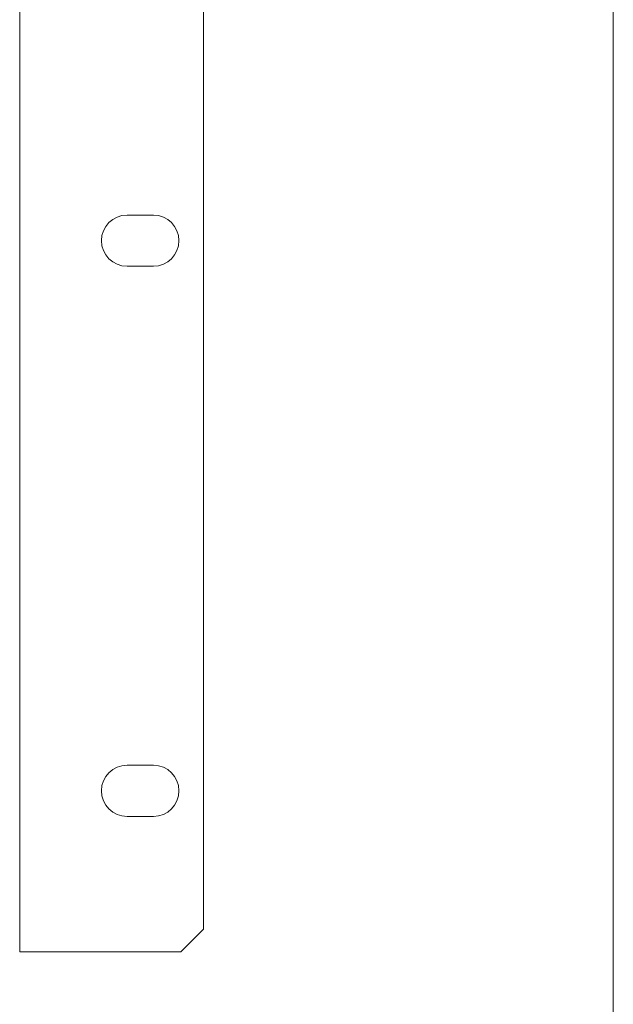
# Model space of a CAD drawing. Units: millimetres. Extents: x -34 to 1800, y -780 to 1895.
# Drawn here: x 1688 to 1766, y 157 to 287 of the extents above; entities that cross this region are included whole.
import ezdxf

# ---------------------------------------------------------------- set-up
doc = ezdxf.new("R2010")
doc.units = ezdxf.units.MM
doc.header["$LTSCALE"] = 50.8
doc.layers.get('0').update_dxf_attribs({"lineweight": 0})
for name, color, linetype, lineweight in [('Visible (ISO)', 7, 'Continuous', 0), ('Visible Narrow (ISO)', 7, 'Continuous', 0), ('一般', 7, 'Continuous', 0)]:
    doc.layers.add(name, color=color, linetype=linetype, lineweight=lineweight)

# ---------------------------------------------------------------- blocks, each defined once
blk = doc.blocks.new('グループ-2')
at = {"layer": 'Visible (ISO)', "color": 1, "lineweight": 0}
for p, q in [((870.92, -168.3), (870.92, -427.3)), ((860.77, -332.5), (864.27, -332.5)), ((864.27, -339.3), (860.77, -339.3)), ((860.77, -405.53), (864.27, -405.53)), ((864.27, -412.33), (860.77, -412.33)), ((870.92, -427.3), (867.92, -430.3)), ((867.92, -430.3), (846.52, -430.3))]:
    blk.add_line(p, q, dxfattribs=at)
for centre, start, end in [((860.77, -335.9), 90, 270), ((864.27, -335.9), 270, 90), ((860.77, -408.93), 90, 270), ((864.27, -408.93), 270, 90)]:
    blk.add_arc(centre, 3.4, start, end, dxfattribs=at)
at = {"layer": 'Visible Narrow (ISO)', "color": 1, "lineweight": 0}
blk.add_line((846.52, -165.3), (846.52, -430.3), dxfattribs=at)

msp = doc.modelspace()

# ---------------------------------------------------------------- linework, layer by layer
at = {"layer": '一般', "color": 3, "linetype": 'Continuous', "lineweight": 0}
msp.add_line((1766.34, 1895.3), (1766.34, -704.7), dxfattribs=at)

# ---------------------------------------------------------------- block references
at = {"color": 2}
msp.add_blockref('グループ-2', (841, 594), dxfattribs=at)

doc.saveas('drawing.dxf')
